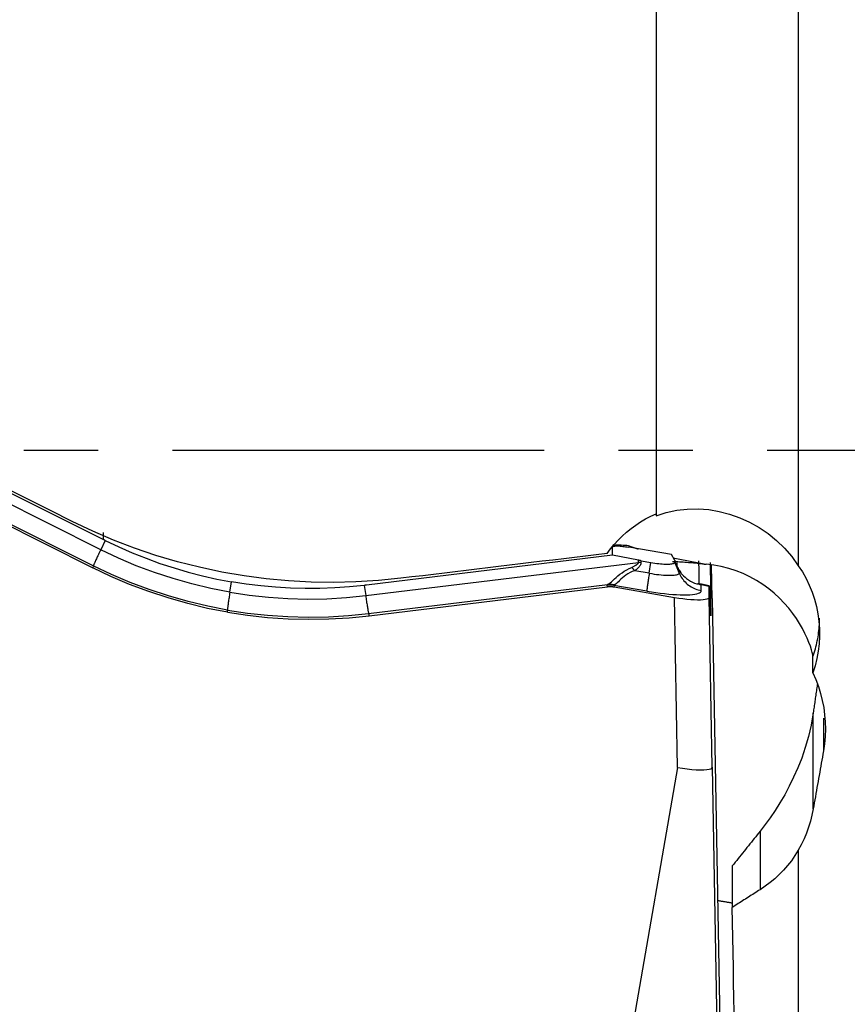
# Model space of a CAD drawing. Extents: x -29 to 99, y -43 to 77.
# Drawn here: x 66 to 73, y -5 to 4 of the extents above; entities that cross this region are included whole.
import ezdxf

# ---------------------------------------------------------------- set-up
doc = ezdxf.new("R2010")
doc.units = 0
doc.header["$MEASUREMENT"] = 0
doc.linetypes.add('CENTER', pattern=[5.059896, 3.162435, -0.632487, 0.632487, -0.632487])
doc.layers.add('1', color=4, linetype='CONTINUOUS')
doc.layers.add('SK4', color=2, linetype='CENTER')

msp = doc.modelspace()

# ---------------------------------------------------------------- linework, layer by layer
at = {"layer": '1'}
for p, q in [((72.663038, 11.43034), (72.663038, -0.981862)), ((71.452669, 8.793651), (71.452669, -0.556539)), ((66.728718, -0.846086), (64.63791, 0.202584)), ((64.865686, 0.185852), (66.751038, -0.759769)), ((66.665114, -0.983727), (64.833946, -0.065283)), ((64.834561, -0.084433), (66.659824, -0.999915)), ((66.751038, -0.759769), (66.751038, -0.69911)), ((66.766994, -0.767724), (66.728718, -0.846086)), ((71.081793, -0.89245), (71.081793, -0.826523)), ((71.135939, -0.814179), (71.083426, -0.810978)), ((71.58371, -0.888126), (71.221643, -0.825319)), ((71.081793, -0.89245), (68.988642, -1.147924)), ((71.304207, -0.935959), (71.081793, -0.89245)), ((71.610769, -0.933318), (71.58371, -0.888126)), ((66.665114, -0.983727), (66.659824, -0.999915)), ((68.982737, -1.237088), (71.303988, -0.953774)), ((71.303988, -0.953774), (71.304207, -0.935959)), ((71.325078, -0.939811), (71.3249, -0.9543)), ((71.325078, -0.939811), (71.409953, -0.954534)), ((71.395227, -1.046199), (71.409953, -0.954534)), ((71.618082, -0.951229), (71.611516, -0.934808)), ((71.612041, -0.937339), (71.617814, -0.951777)), ((71.612041, -0.937339), (71.612041, -0.952793)), ((71.649501, -1.044009), (71.612041, -0.952793)), ((71.617814, -0.951777), (71.618082, -0.951229)), ((71.930782, -1.262299), (71.925543, -0.977306)), ((71.395227, -1.046199), (71.271476, -1.024732)), ((71.649501, -1.044009), (71.649501, -1.021476)), ((67.826914, -1.20813), (67.841237, -1.118978)), ((68.970942, -1.150041), (68.982737, -1.237088)), ((69.007792, -1.390109), (71.040786, -1.141977)), ((69.013359, -1.408181), (71.039798, -1.160849)), ((71.039798, -1.160849), (71.037881, -1.148122)), ((71.374819, -1.198075), (71.095163, -1.149564)), ((71.095163, -1.149564), (71.09708, -1.16229)), ((71.09708, -1.16229), (71.610511, -1.251355)), ((71.837885, -1.143165), (71.905954, -1.155322)), ((71.837885, -1.194086), (71.837885, -1.143165)), ((71.90601, -1.152139), (71.838319, -1.14005)), ((71.905954, -1.24881), (71.905954, -1.155322)), ((71.9061, -1.153386), (71.916399, -1.383172)), ((71.63534, -2.699383), (71.610511, -1.251355)), ((71.930782, -2.696838), (71.905954, -1.24881)), ((71.930782, -1.262299), (71.994808, -4.870876)), ((67.806507, -1.377938), (67.806507, -1.360006)), ((69.007792, -1.390109), (69.013359, -1.408181)), ((71.919479, -1.342506), (71.914536, -1.341649)), ((72.787531, -1.894153), (72.787531, -1.755996)), ((72.790315, -3.051396), (72.790315, -2.234698)), ((72.877139, -2.278115), (72.877139, -2.558774)), ((71.63534, -2.699383), (71.01, -6.313899)), ((71.930782, -2.696838), (71.994808, -6.305415)), ((72.33796, -3.241629), (72.33796, -3.739336)), ((72.663038, -3.403995), (72.663038, -6.423477)), ((72.101699, -3.536201), (72.101699, -3.889254))]:
    msp.add_line(p, q, dxfattribs=at)
for points in [[(66.485856, -0.60526, 0), (66.423862, -0.574279, 0), (66.361875, -0.543295, 0), (66.299894, -0.512308, 0), (66.237921, -0.48132, 0), (66.175954, -0.450329, 0), (66.113994, -0.419335, 0), (66.052041, -0.38834, 0), (65.990095, -0.357342, 0), (65.928156, -0.326342, 0), (65.866225, -0.29534, 0), (65.8043, -0.264336, 0), (65.742383, -0.233329, 0), (65.680473, -0.202321, 0), (65.618571, -0.17131, 0), (65.556676, -0.140298, 0), (65.494789, -0.109283, 0), (65.432909, -0.078267, 0), (65.371037, -0.047248, 0), (65.309172, -0.016228, 0)], [(71.452669, -0.556539, 0), (71.539944, -0.52903, 0), (71.628634, -0.510278, 0), (71.718708, -0.500125, 0), (71.810058, -0.498417, 0), (71.900897, -0.505022, 0), (71.990491, -0.519843, 0), (72.078831, -0.542784, 0), (72.165628, -0.573653, 0), (72.249194, -0.611801, 0), (72.329224, -0.6571, 0), (72.405691, -0.709525, 0), (72.478191, -0.76883, 0), (72.545479, -0.834164, 0), (72.607109, -0.905108, 0), (72.663038, -0.981862, 0)], [(71.035847, -0.878318, 0), (71.065678, -0.838789, 0), (71.0972, -0.800967, 0), (71.130407, -0.764845, 0), (71.165295, -0.730418, 0), (71.201856, -0.69768, 0), (71.240103, -0.666624, 0), (71.280034, -0.637315, 0), (71.321396, -0.609962, 0), (71.363959, -0.584739, 0), (71.407712, -0.561645, 0), (71.452669, -0.540693, 0)], [(69.282861, -1.089344, 0), (69.090972, -1.108664, 0), (68.899457, -1.12046, 0), (68.70831, -1.124813, 0), (68.517529, -1.121802, 0), (68.327111, -1.111467, 0), (68.137058, -1.093768, 0), (67.947372, -1.06866, 0), (67.757999, -1.036074, 0), (67.569206, -0.995957, 0), (67.382383, -0.948556, 0), (67.198071, -0.894045, 0), (67.016259, -0.832476, 0), (66.836943, -0.763852, 0), (66.660137, -0.688129, 0), (66.485856, -0.60526, 0)], [(66.766994, -0.767724, 0), (66.766154, -0.767307, 0), (66.765313, -0.76689, 0), (66.764473, -0.766473, 0), (66.763632, -0.766056, 0), (66.762792, -0.765638, 0), (66.761952, -0.765221, 0), (66.761112, -0.764802, 0), (66.760272, -0.764384, 0), (66.759432, -0.763966, 0), (66.758592, -0.763547, 0), (66.757752, -0.763128, 0), (66.756913, -0.762709, 0), (66.756073, -0.76229, 0), (66.755234, -0.76187, 0), (66.754394, -0.76145, 0), (66.753555, -0.76103, 0), (66.752716, -0.76061, 0), (66.751877, -0.76019, 0), (66.751038, -0.759769, 0)], [(66.766994, -0.767724, 0), (66.880877, -0.821906, 0), (66.996382, -0.872394, 0), (67.113428, -0.919152, 0), (67.231931, -0.962147, 0), (67.351771, -1.001331, 0), (67.472665, -1.03662, 0), (67.594553, -1.067996, 0), (67.717416, -1.095451, 0), (67.841237, -1.118978, 0)], [(71.081793, -0.826523, 0), (71.082185, -0.824014, 0), (71.083363, -0.821773, 0), (71.085326, -0.819802, 0), (71.088073, -0.818101, 0), (71.091602, -0.816673, 0), (71.095911, -0.815516, 0), (71.101, -0.814632, 0), (71.106866, -0.814021, 0), (71.113506, -0.813684, 0), (71.120917, -0.81362, 0), (71.129095, -0.81383, 0), (71.138038, -0.814313, 0), (71.14774, -0.815069, 0), (71.158198, -0.816099, 0), (71.169407, -0.817401, 0), (71.181361, -0.818974, 0), (71.194056, -0.820819, 0), (71.207485, -0.822934, 0), (71.221643, -0.825319, 0)], [(71.219961, -0.812071, 0), (71.204162, -0.811124, 0), (71.188362, -0.810176, 0), (71.172563, -0.809229, 0), (71.156763, -0.808281, 0), (71.140963, -0.807333, 0), (71.125164, -0.806386, 0), (71.109364, -0.805438, 0)], [(71.219961, -0.812071, 0), (71.223679, -0.813439, 0), (71.227456, -0.814814, 0), (71.231294, -0.816194, 0), (71.235191, -0.81758, 0), (71.239148, -0.818972, 0), (71.243163, -0.82037, 0), (71.247238, -0.821774, 0), (71.25137, -0.823183, 0), (71.255561, -0.824597, 0), (71.259809, -0.826017, 0), (71.264114, -0.827442, 0), (71.268476, -0.828871, 0), (71.272895, -0.830306, 0), (71.27737, -0.831746, 0), (71.2819, -0.83319, 0), (71.286486, -0.834639, 0), (71.291127, -0.836092, 0), (71.295823, -0.837549, 0), (71.300573, -0.839011, 0)], [(66.728718, -0.846086, 0), (66.72338, -0.857038, 0), (66.718192, -0.867725, 0), (66.71317, -0.878118, 0), (66.708328, -0.888187, 0), (66.70368, -0.897903, 0), (66.699238, -0.907239, 0), (66.695016, -0.916168, 0), (66.691026, -0.924665, 0), (66.687278, -0.932706, 0), (66.683783, -0.940269, 0), (66.680552, -0.94733, 0), (66.677593, -0.953872, 0), (66.674916, -0.959874, 0), (66.672526, -0.96532, 0), (66.670432, -0.970195, 0), (66.668639, -0.974484, 0), (66.667152, -0.978176, 0), (66.665976, -0.98126, 0), (66.665114, -0.983727, 0)], [(67.826914, -1.20813, 0), (67.664412, -1.176381, 0), (67.50321, -1.137779, 0), (67.343652, -1.092441, 0), (67.186081, -1.040485, 0), (67.030839, -0.982028, 0), (66.878271, -0.91719, 0), (66.728718, -0.846086, 0)], [(71.035847, -0.878318, 0), (70.943703, -0.889416, 0), (70.851546, -0.900516, 0), (70.759376, -0.911617, 0), (70.667192, -0.922718, 0), (70.574995, -0.933821, 0), (70.482785, -0.944924, 0), (70.390562, -0.956028, 0), (70.298325, -0.967133, 0), (70.206076, -0.978239, 0), (70.113813, -0.989346, 0), (70.021538, -1.000453, 0), (69.929249, -1.011562, 0), (69.836947, -1.022671, 0), (69.744632, -1.033781, 0), (69.652304, -1.044892, 0), (69.559963, -1.056004, 0), (69.467608, -1.067116, 0), (69.375241, -1.07823, 0), (69.282861, -1.089344, 0)], [(71.599936, -0.915231, 0), (71.613835, -0.918253, 0), (71.627845, -0.921264, 0), (71.641959, -0.924264, 0), (71.656175, -0.92725, 0), (71.670486, -0.930223, 0), (71.684888, -0.933181, 0), (71.699376, -0.936124, 0), (71.713945, -0.939049, 0), (71.72859, -0.941957, 0), (71.743306, -0.944846, 0), (71.758088, -0.947715, 0), (71.772931, -0.950563, 0), (71.787829, -0.953389, 0), (71.802779, -0.956193, 0), (71.817774, -0.958973, 0), (71.832809, -0.961729, 0), (71.84788, -0.964459, 0), (71.862982, -0.967162, 0), (71.878108, -0.969838, 0)], [(67.806507, -1.377938, 0), (67.63793, -1.344914, 0), (67.469651, -1.304462, 0), (67.302445, -1.256845, 0), (67.137086, -1.202321, 0), (66.974346, -1.141151, 0), (66.815001, -1.073596, 0), (66.659824, -0.999915, 0)], [(67.806507, -1.360006, 0), (67.638592, -1.327121, 0), (67.471086, -1.286872, 0), (67.304714, -1.239503, 0), (67.140205, -1.185259, 0), (66.978283, -1.124385, 0), (66.819677, -1.057126, 0), (66.665114, -0.983727, 0)], [(71.040786, -1.141977, 0), (71.050792, -1.135672, 0), (71.061404, -1.127631, 0), (71.072812, -1.118005, 0), (71.085179, -1.106976, 0), (71.098558, -1.094868, 0), (71.113006, -1.082027, 0), (71.12861, -1.068779, 0), (71.14555, -1.05536, 0), (71.163727, -1.042128, 0), (71.183007, -1.029453, 0), (71.203338, -1.017543, 0), (71.224613, -1.006459, 0), (71.246689, -0.996274, 0)], [(71.303988, -0.953774, 0), (71.303593, -0.955755, 0), (71.302905, -0.957765, 0), (71.301927, -0.959804, 0), (71.300656, -0.961872, 0), (71.299093, -0.963969, 0), (71.297239, -0.966094, 0), (71.295094, -0.968249, 0), (71.292657, -0.970431, 0), (71.289929, -0.972642, 0), (71.286911, -0.974882, 0), (71.283601, -0.977149, 0), (71.280001, -0.979444, 0), (71.276111, -0.981766, 0), (71.27193, -0.984116, 0), (71.26746, -0.986494, 0), (71.262701, -0.988898, 0), (71.257652, -0.99133, 0), (71.252315, -0.993789, 0), (71.246689, -0.996274, 0)], [(71.271476, -1.024732, 0), (71.270181, -1.023152, 0), (71.268884, -1.02158, 0), (71.267586, -1.020017, 0), (71.266286, -1.018462, 0), (71.264984, -1.016916, 0), (71.263681, -1.015378, 0), (71.262377, -1.01385, 0), (71.261072, -1.012331, 0), (71.259766, -1.010821, 0), (71.258459, -1.009321, 0), (71.257152, -1.00783, 0), (71.255844, -1.006349, 0), (71.254536, -1.004879, 0), (71.253228, -1.003418, 0), (71.251919, -1.001968, 0), (71.250611, -1.000528, 0), (71.249303, -0.999099, 0), (71.247996, -0.997681, 0), (71.246689, -0.996274, 0)], [(71.3249, -0.9543, 0), (71.324711, -0.957802, 0), (71.32423, -0.961327, 0), (71.323457, -0.964877, 0), (71.322392, -0.96845, 0), (71.321035, -0.972047, 0), (71.319386, -0.975668, 0), (71.317446, -0.979311, 0), (71.315214, -0.982977, 0), (71.312691, -0.986665, 0), (71.309876, -0.990376, 0), (71.30677, -0.994109, 0), (71.303374, -0.997863, 0), (71.299686, -1.001639, 0), (71.295709, -1.005436, 0), (71.291441, -1.009255, 0), (71.286884, -1.013094, 0), (71.282037, -1.016953, 0), (71.276901, -1.020833, 0), (71.271476, -1.024732, 0)], [(71.3249, -0.9543, 0), (71.323803, -0.954253, 0), (71.322704, -0.954207, 0), (71.321606, -0.954164, 0), (71.320507, -0.954123, 0), (71.319407, -0.954085, 0), (71.318307, -0.954048, 0), (71.317207, -0.954014, 0), (71.316106, -0.953982, 0), (71.315005, -0.953952, 0), (71.313904, -0.953924, 0), (71.312803, -0.953898, 0), (71.311701, -0.953875, 0), (71.3106, -0.953854, 0), (71.309498, -0.953835, 0), (71.308396, -0.953818, 0), (71.307294, -0.953804, 0), (71.306192, -0.953792, 0), (71.30509, -0.953782, 0), (71.303988, -0.953774, 0)], [(71.325078, -0.939811, 0), (71.323983, -0.93962, 0), (71.322886, -0.939428, 0), (71.321789, -0.939235, 0), (71.320692, -0.93904, 0), (71.319595, -0.938844, 0), (71.318497, -0.938646, 0), (71.317398, -0.938447, 0), (71.3163, -0.938247, 0), (71.315201, -0.938045, 0), (71.314102, -0.937843, 0), (71.313003, -0.937638, 0), (71.311904, -0.937433, 0), (71.310804, -0.937226, 0), (71.309705, -0.937018, 0), (71.308605, -0.936809, 0), (71.307506, -0.936598, 0), (71.306406, -0.936386, 0), (71.305306, -0.936173, 0), (71.304207, -0.935959, 0)], [(71.409953, -0.954534, 0), (71.426641, -0.957303, 0), (71.443215, -0.959802, 0), (71.459562, -0.962014, 0), (71.475571, -0.963923, 0), (71.491131, -0.965516, 0), (71.506136, -0.966784, 0), (71.520484, -0.967716, 0), (71.534078, -0.968307, 0), (71.546823, -0.968552, 0), (71.558634, -0.96845, 0), (71.569428, -0.968002, 0), (71.579134, -0.967211, 0), (71.587684, -0.966081, 0), (71.595019, -0.964621, 0), (71.601091, -0.962841, 0), (71.605857, -0.960753, 0), (71.609284, -0.958371, 0), (71.61135, -0.955712, 0), (71.612041, -0.952793, 0)], [(71.593719, -0.945807, 0), (71.608518, -0.946341, 0), (71.623351, -0.946958, 0), (71.638216, -0.947657, 0), (71.65311, -0.948438, 0), (71.66803, -0.9493, 0), (71.682974, -0.950244, 0), (71.697939, -0.95127, 0), (71.712921, -0.952376, 0), (71.727919, -0.953564, 0), (71.742928, -0.954832, 0), (71.757948, -0.956181, 0), (71.772974, -0.95761, 0), (71.788004, -0.959119, 0), (71.803035, -0.960708, 0), (71.818064, -0.962377, 0), (71.833089, -0.964124, 0), (71.848106, -0.96595, 0), (71.863114, -0.967855, 0), (71.878108, -0.969838, 0)], [(71.610769, -0.933318, 0), (71.610899, -0.933541, 0), (71.611022, -0.933762, 0), (71.611139, -0.933983, 0), (71.611248, -0.934202, 0), (71.61135, -0.93442, 0), (71.611445, -0.934636, 0), (71.611533, -0.934852, 0), (71.611614, -0.935066, 0), (71.611688, -0.935279, 0), (71.611755, -0.935491, 0), (71.611815, -0.935701, 0), (71.611868, -0.93591, 0), (71.611914, -0.936118, 0), (71.611952, -0.936325, 0), (71.611984, -0.93653, 0), (71.612009, -0.936734, 0), (71.612027, -0.936937, 0), (71.612037, -0.937139, 0), (71.612041, -0.937339, 0)], [(71.649501, -1.021476, 0), (71.647577, -1.017639, 0), (71.64568, -1.01382, 0), (71.643811, -1.010019, 0), (71.641971, -1.006235, 0), (71.640158, -1.002469, 0), (71.638374, -0.998722, 0), (71.636619, -0.994992, 0), (71.634892, -0.991282, 0), (71.633193, -0.987591, 0), (71.631524, -0.983919, 0), (71.629883, -0.980266, 0), (71.628272, -0.976633, 0), (71.626689, -0.97302, 0), (71.625136, -0.969428, 0), (71.623613, -0.965856, 0), (71.622119, -0.962304, 0), (71.620654, -0.958774, 0), (71.619219, -0.955265, 0), (71.617814, -0.951777, 0)], [(71.635612, -0.992923, 0), (71.634529, -0.990496, 0), (71.633463, -0.988093, 0), (71.632413, -0.985713, 0), (71.631379, -0.983359, 0), (71.630361, -0.981029, 0), (71.62936, -0.978723, 0), (71.628375, -0.976442, 0), (71.627407, -0.974187, 0), (71.626456, -0.971957, 0), (71.625521, -0.969751, 0), (71.624603, -0.967572, 0), (71.623701, -0.965418, 0), (71.622817, -0.96329, 0), (71.621949, -0.961187, 0), (71.621099, -0.959111, 0), (71.620265, -0.957061, 0), (71.619449, -0.955038, 0), (71.618649, -0.95304, 0), (71.617867, -0.95107, 0)], [(71.631504, -0.986219, 0), (71.631469, -0.982219, 0), (71.631432, -0.978188, 0), (71.631396, -0.974128, 0), (71.631359, -0.970038, 0), (71.631321, -0.965918, 0), (71.631283, -0.961768, 0), (71.631244, -0.957588, 0)], [(71.649501, -1.021476, 0), (71.648951, -1.019889, 0), (71.648379, -1.018311, 0), (71.647788, -1.016742, 0), (71.647176, -1.015181, 0), (71.646544, -1.013629, 0), (71.645891, -1.012086, 0), (71.645219, -1.010552, 0), (71.644527, -1.009027, 0), (71.643814, -1.007513, 0), (71.643082, -1.006007, 0), (71.64233, -1.004512, 0), (71.641558, -1.003027, 0), (71.640767, -1.001551, 0), (71.639956, -1.000087, 0), (71.639126, -0.998632, 0), (71.638276, -0.997189, 0), (71.637407, -0.995756, 0), (71.636519, -0.994334, 0), (71.635612, -0.992923, 0)], [(71.668502, -1.047028, 0), (71.664419, -1.041747, 0), (71.6606, -1.036539, 0), (71.657045, -1.031429, 0), (71.653754, -1.026441, 0), (71.650701, -1.021578, 0), (71.647873, -1.016844, 0), (71.645256, -1.012242, 0), (71.642839, -1.007777, 0), (71.64061, -1.003455, 0)], [(71.819898, -1.135336, 0), (71.819676, -1.110442, 0), (71.819434, -1.084484, 0), (71.819172, -1.05748, 0), (71.818891, -1.029447, 0), (71.818591, -1.000401, 0), (71.818271, -0.970359, 0), (71.817932, -0.939337, 0)], [(72.787531, -1.755996, 0), (72.786214, -1.741373, 0), (72.782236, -1.721614, 0), (72.775557, -1.696973, 0), (72.766075, -1.667667, 0), (72.753723, -1.634395, 0), (72.73852, -1.598031, 0), (72.720297, -1.558979, 0), (72.698896, -1.517693, 0), (72.67433, -1.474917, 0), (72.646619, -1.431377, 0), (72.61569, -1.38751, 0), (72.581365, -1.343613, 0), (72.543547, -1.300082, 0), (72.502619, -1.257789, 0), (72.458659, -1.217127, 0), (72.411629, -1.178372, 0), (72.36129, -1.141677, 0), (72.307983, -1.107536, 0), (72.252187, -1.076522, 0), (72.194305, -1.049009, 0), (72.13437, -1.025133, 0), (72.072337, -1.005026, 0), (72.008263, -0.988893, 0), (71.943364, -0.977138, 0), (71.878108, -0.969838, 0)], [(71.919479, -1.342506, 0), (71.919414, -1.30803, 0), (71.91922, -1.266131, 0), (71.9189, -1.217076, 0), (71.918456, -1.161131, 0), (71.917889, -1.098564, 0), (71.917203, -1.029642, 0), (71.916399, -0.954632, 0)], [(72.663038, -0.981862, 0), (72.697933, -1.035587, 0), (72.729144, -1.091037, 0), (72.756714, -1.148191, 0), (72.780679, -1.207038, 0), (72.800983, -1.26758, 0), (72.817494, -1.329412, 0), (72.830087, -1.392021, 0), (72.838661, -1.454954, 0), (72.843268, -1.518246, 0), (72.843898, -1.581991, 0), (72.840502, -1.645994, 0), (72.833108, -1.709435, 0), (72.821807, -1.771944, 0), (72.806611, -1.833516, 0), (72.787531, -1.894153, 0)], [(71.271476, -1.024732, 0), (71.251109, -1.032476, 0), (71.231676, -1.041356, 0), (71.21339, -1.051299, 0), (71.196427, -1.062224, 0), (71.180853, -1.073839, 0), (71.16676, -1.085667, 0), (71.154189, -1.097253, 0), (71.142837, -1.108332, 0), (71.132506, -1.118593, 0), (71.12304, -1.12771, 0), (71.114268, -1.135444, 0), (71.105985, -1.141691, 0), (71.097985, -1.146359, 0)], [(71.395227, -1.046199, 0), (71.393299, -1.058275, 0), (71.391442, -1.070059, 0), (71.38966, -1.08152, 0), (71.38796, -1.092624, 0), (71.386346, -1.10334, 0), (71.384823, -1.113638, 0), (71.383394, -1.123488, 0), (71.382064, -1.132862, 0), (71.380836, -1.141734, 0), (71.379715, -1.150078, 0), (71.378703, -1.157871, 0), (71.377804, -1.165091, 0), (71.377019, -1.171717, 0), (71.376351, -1.17773, 0), (71.375802, -1.183114, 0), (71.375373, -1.187853, 0), (71.375066, -1.191934, 0), (71.374881, -1.195344, 0), (71.374819, -1.198075, 0)], [(71.395227, -1.046199, 0), (71.416224, -1.049683, 0), (71.437079, -1.052828, 0), (71.457647, -1.05561, 0), (71.477789, -1.058012, 0), (71.497368, -1.060018, 0), (71.516248, -1.061612, 0), (71.534302, -1.062785, 0), (71.551405, -1.063529, 0), (71.567442, -1.063837, 0), (71.582303, -1.063709, 0), (71.595885, -1.063145, 0), (71.608097, -1.062149, 0), (71.618855, -1.060728, 0), (71.628085, -1.058892, 0), (71.635724, -1.056652, 0), (71.641721, -1.054025, 0), (71.646033, -1.051028, 0), (71.648633, -1.047681, 0), (71.649501, -1.044009, 0)], [(71.649501, -1.021476, 0), (71.654294, -1.029003, 0), (71.660251, -1.037664, 0), (71.667572, -1.047386, 0), (71.676486, -1.058089, 0), (71.687111, -1.069478, 0), (71.699346, -1.081079, 0), (71.713107, -1.092439, 0), (71.728401, -1.103287, 0), (71.74504, -1.113317, 0), (71.762806, -1.122199, 0), (71.781451, -1.129696, 0), (71.800864, -1.135705, 0), (71.820979, -1.140131, 0)], [(71.649501, -1.044009, 0), (71.654817, -1.056022, 0), (71.660776, -1.067739, 0), (71.667361, -1.079128, 0), (71.674553, -1.090155, 0), (71.682332, -1.100791, 0), (71.690675, -1.111003, 0), (71.699559, -1.120764, 0), (71.708959, -1.130046, 0), (71.718848, -1.138822, 0), (71.729198, -1.147067, 0), (71.73998, -1.154759, 0), (71.751162, -1.161874, 0), (71.762715, -1.168394, 0), (71.774603, -1.1743, 0), (71.786795, -1.179574, 0), (71.799254, -1.184202, 0), (71.811947, -1.18817, 0), (71.824836, -1.191468, 0), (71.837885, -1.194086, 0)], [(68.970942, -1.150041, 0), (68.845481, -1.162704, 0), (68.719733, -1.171341, 0), (68.593789, -1.175949, 0), (68.467739, -1.176521, 0), (68.341711, -1.173055, 0), (68.216003, -1.165566, 0), (68.090674, -1.154057, 0), (67.965745, -1.138528, 0), (67.841237, -1.118978, 0)], [(68.988642, -1.147924, 0), (68.987711, -1.148038, 0), (68.986779, -1.148151, 0), (68.985848, -1.148264, 0), (68.984917, -1.148377, 0), (68.983985, -1.148489, 0), (68.983054, -1.148602, 0), (68.982122, -1.148714, 0), (68.981191, -1.148826, 0), (68.980259, -1.148937, 0), (68.979327, -1.149049, 0), (68.978396, -1.14916, 0), (68.977464, -1.149271, 0), (68.976533, -1.149382, 0), (68.975601, -1.149492, 0), (68.974669, -1.149602, 0), (68.973737, -1.149712, 0), (68.972806, -1.149822, 0), (68.971874, -1.149931, 0), (68.970942, -1.150041, 0)], [(71.037881, -1.148122, 0), (71.037846, -1.147819, 0), (71.037832, -1.147514, 0), (71.037838, -1.147207, 0), (71.037866, -1.146897, 0), (71.037915, -1.146585, 0), (71.037984, -1.146271, 0), (71.038074, -1.145954, 0), (71.038186, -1.145635, 0), (71.038318, -1.145314, 0), (71.038471, -1.144991, 0), (71.038644, -1.144665, 0), (71.038839, -1.144337, 0), (71.039055, -1.144007, 0), (71.039291, -1.143674, 0), (71.039548, -1.143339, 0), (71.039826, -1.143002, 0), (71.040125, -1.142662, 0), (71.040445, -1.142321, 0), (71.040786, -1.141977, 0)], [(71.095163, -1.149564, 0), (71.092178, -1.149084, 0), (71.089186, -1.148649, 0), (71.086188, -1.148259, 0), (71.083184, -1.147913, 0), (71.080174, -1.147612, 0), (71.07716, -1.147356, 0), (71.074142, -1.147145, 0), (71.071121, -1.146979, 0), (71.068098, -1.146857, 0), (71.065072, -1.146781, 0), (71.062046, -1.14675, 0), (71.059019, -1.146764, 0), (71.055993, -1.146823, 0), (71.052968, -1.146927, 0), (71.049944, -1.147076, 0), (71.046923, -1.14727, 0), (71.043905, -1.147509, 0), (71.040891, -1.147793, 0), (71.037881, -1.148122, 0)], [(71.039798, -1.160849, 0), (71.042805, -1.160505, 0), (71.045818, -1.160208, 0), (71.048834, -1.159957, 0), (71.051854, -1.159753, 0), (71.054876, -1.159596, 0), (71.0579, -1.159485, 0), (71.060926, -1.159421, 0), (71.063952, -1.159404, 0), (71.066978, -1.159434, 0), (71.070003, -1.15951, 0), (71.073027, -1.159633, 0), (71.076049, -1.159802, 0), (71.079067, -1.160018, 0), (71.082082, -1.160281, 0), (71.085093, -1.16059, 0), (71.088099, -1.160946, 0), (71.091099, -1.161348, 0), (71.094093, -1.161796, 0), (71.09708, -1.16229, 0)], [(71.097985, -1.146359, 0), (71.095006, -1.145712, 0), (71.092019, -1.14511, 0), (71.089026, -1.144554, 0), (71.086026, -1.144044, 0), (71.083021, -1.14358, 0), (71.080012, -1.143163, 0), (71.076998, -1.142792, 0), (71.073981, -1.142467, 0), (71.070962, -1.142189, 0), (71.06794, -1.141958, 0), (71.064918, -1.141773, 0), (71.061895, -1.141635, 0), (71.058873, -1.141543, 0), (71.055851, -1.141499, 0), (71.052832, -1.141501, 0), (71.049815, -1.14155, 0), (71.046801, -1.141645, 0), (71.043791, -1.141788, 0), (71.040786, -1.141977, 0)], [(71.095163, -1.149564, 0), (71.095127, -1.149393, 0), (71.095113, -1.149222, 0), (71.095118, -1.149052, 0), (71.095144, -1.148881, 0), (71.095191, -1.148711, 0), (71.095258, -1.148542, 0), (71.095345, -1.148372, 0), (71.095453, -1.148203, 0), (71.095581, -1.148034, 0), (71.095729, -1.147865, 0), (71.095898, -1.147697, 0), (71.096088, -1.147529, 0), (71.096298, -1.147361, 0), (71.096528, -1.147193, 0), (71.096778, -1.147026, 0), (71.097049, -1.146859, 0), (71.097341, -1.146692, 0), (71.097653, -1.146525, 0), (71.097985, -1.146359, 0)], [(71.820979, -1.140131, 0), (71.820369, -1.139463, 0), (71.819748, -1.138841, 0), (71.819116, -1.138264, 0), (71.818472, -1.137734, 0), (71.817818, -1.13725, 0), (71.817152, -1.136813, 0), (71.816477, -1.136422, 0), (71.81579, -1.136077, 0), (71.815094, -1.135779, 0), (71.814387, -1.135527, 0), (71.813671, -1.135323, 0), (71.812944, -1.135165, 0), (71.812208, -1.135054, 0), (71.811463, -1.134989, 0), (71.810708, -1.134972, 0), (71.809944, -1.135001, 0), (71.809171, -1.135078, 0), (71.80839, -1.135201, 0), (71.8076, -1.135371, 0)], [(71.838031, -1.141229, 0), (71.836419, -1.14094, 0), (71.834808, -1.140649, 0), (71.833198, -1.140355, 0), (71.831589, -1.14006, 0), (71.829981, -1.139762, 0), (71.828374, -1.139462, 0), (71.826769, -1.13916, 0), (71.825164, -1.138856, 0), (71.823561, -1.13855, 0), (71.821959, -1.138241, 0), (71.820358, -1.137931, 0), (71.818759, -1.137618, 0), (71.817161, -1.137303, 0), (71.815564, -1.136987, 0), (71.813968, -1.136668, 0), (71.812374, -1.136347, 0), (71.810781, -1.136023, 0), (71.80919, -1.135698, 0), (71.8076, -1.135371, 0)], [(71.820979, -1.140131, 0), (71.821862, -1.140287, 0), (71.822746, -1.140443, 0), (71.823631, -1.1406, 0), (71.824517, -1.140757, 0), (71.825403, -1.140914, 0), (71.82629, -1.141072, 0), (71.827178, -1.141231, 0), (71.828067, -1.14139, 0), (71.828956, -1.141549, 0), (71.829846, -1.141709, 0), (71.830737, -1.141869, 0), (71.831628, -1.142029, 0), (71.83252, -1.14219, 0), (71.833413, -1.142352, 0), (71.834306, -1.142514, 0), (71.8352, -1.142676, 0), (71.836094, -1.142839, 0), (71.83699, -1.143002, 0), (71.837885, -1.143165, 0)], [(71.837885, -1.143165, 0), (71.837965, -1.142659, 0), (71.838037, -1.142198, 0), (71.838101, -1.141781, 0), (71.838157, -1.141409, 0), (71.838205, -1.141082, 0), (71.838245, -1.140799, 0), (71.838277, -1.140562, 0), (71.838301, -1.14037, 0), (71.838316, -1.140222, 0), (71.838324, -1.14012, 0), (71.838324, -1.140063, 0), (71.838315, -1.140051, 0), (71.838299, -1.140084, 0), (71.838274, -1.140162, 0), (71.838242, -1.140285, 0), (71.838201, -1.140454, 0), (71.838153, -1.140667, 0), (71.838096, -1.140926, 0), (71.838031, -1.141229, 0)], [(71.905954, -1.155322, 0), (71.905954, -1.154802, 0), (71.905955, -1.154328, 0), (71.905957, -1.1539, 0), (71.90596, -1.153518, 0), (71.905964, -1.153183, 0), (71.905968, -1.152895, 0), (71.905974, -1.152652, 0), (71.90598, -1.152457, 0), (71.905987, -1.152308, 0), (71.905994, -1.152206, 0), (71.906003, -1.15215, 0), (71.906012, -1.152141, 0), (71.906022, -1.152179, 0), (71.906033, -1.152264, 0), (71.906045, -1.152395, 0), (71.906058, -1.152573, 0), (71.906071, -1.152797, 0), (71.906085, -1.153068, 0), (71.9061, -1.153386, 0)], [(67.826914, -1.20813, 0), (67.824986, -1.220205, 0), (67.823129, -1.23199, 0), (67.821348, -1.243451, 0), (67.819648, -1.254555, 0), (67.818034, -1.265271, 0), (67.81651, -1.275569, 0), (67.815081, -1.285418, 0), (67.813751, -1.294793, 0), (67.812524, -1.303664, 0), (67.811403, -1.312009, 0), (67.810391, -1.319802, 0), (67.809491, -1.327022, 0), (67.808706, -1.333648, 0), (67.808038, -1.339661, 0), (67.807489, -1.345045, 0), (67.80706, -1.349784, 0), (67.806753, -1.353864, 0), (67.806569, -1.357275, 0), (67.806507, -1.360006, 0)], [(67.826914, -1.20813, 0), (67.990612, -1.232967, 0), (68.155388, -1.250912, 0), (68.320878, -1.26196, 0), (68.486721, -1.266106, 0), (68.652553, -1.263345, 0), (68.818013, -1.253675, 0), (68.982737, -1.237088, 0)], [(68.982737, -1.237088, 0), (68.984398, -1.249254, 0), (68.986046, -1.261127, 0), (68.987675, -1.272674, 0), (68.989282, -1.283861, 0), (68.990861, -1.294658, 0), (68.992408, -1.305032, 0), (68.993919, -1.314956, 0), (68.995389, -1.324401, 0), (68.996815, -1.333339, 0), (68.998191, -1.341746, 0), (68.999515, -1.349598, 0), (69.000782, -1.356873, 0), (69.00199, -1.363549, 0), (69.003133, -1.369608, 0), (69.00421, -1.375033, 0), (69.005217, -1.379808, 0), (69.006151, -1.38392, 0), (69.00701, -1.387357, 0), (69.007792, -1.390109, 0)], [(71.374819, -1.198075, 0), (71.413059, -1.204421, 0), (71.451038, -1.210147, 0), (71.488495, -1.215215, 0), (71.525177, -1.219589, 0), (71.560831, -1.223241, 0), (71.595214, -1.226145, 0), (71.628092, -1.228281, 0), (71.65924, -1.229635, 0), (71.688445, -1.230197, 0), (71.715508, -1.229964, 0), (71.740243, -1.228937, 0), (71.762483, -1.227123, 0), (71.782074, -1.224535, 0), (71.798883, -1.22119, 0), (71.812795, -1.217111, 0), (71.823716, -1.212327, 0), (71.83157, -1.206869, 0), (71.836304, -1.200775, 0), (71.837885, -1.194086, 0)], [(71.610511, -1.251355, 0), (71.646182, -1.257147, 0), (71.681282, -1.262063, 0), (71.71533, -1.266038, 0), (71.747848, -1.269011, 0), (71.778381, -1.270943, 0), (71.806481, -1.27181, 0), (71.831702, -1.271591, 0), (71.853691, -1.270288, 0), (71.872156, -1.267928, 0), (71.886808, -1.264539, 0), (71.897392, -1.260182, 0), (71.9038, -1.254921, 0), (71.905954, -1.24881, 0)], [(67.806507, -1.360006, 0), (67.975684, -1.385596, 0), (68.14695, -1.404113, 0), (68.319539, -1.415543, 0), (68.492685, -1.419872, 0), (68.66562, -1.417086, 0), (68.837577, -1.407169, 0), (69.007792, -1.390109, 0)], [(67.806507, -1.377938, 0), (67.976355, -1.40362, 0), (68.148416, -1.422207, 0), (68.321874, -1.433684, 0), (68.495914, -1.438036, 0), (68.669719, -1.435246, 0), (68.842472, -1.425299, 0), (69.013359, -1.408181, 0)], [(71.919479, -1.342506, 0), (71.919414, -1.369652, 0), (71.91922, -1.389723, 0), (71.9189, -1.402697, 0), (71.918456, -1.408552, 0), (71.917889, -1.407264, 0), (71.917203, -1.398812, 0), (71.916399, -1.383172, 0)], [(72.787531, -1.755996, 0), (72.793283, -1.739431, 0), (72.798735, -1.722768, 0), (72.803884, -1.706012, 0), (72.808729, -1.689168, 0), (72.813269, -1.672243, 0), (72.817503, -1.65524, 0), (72.821428, -1.638167, 0), (72.825043, -1.621027, 0), (72.828348, -1.603826, 0), (72.831342, -1.586571, 0), (72.834022, -1.569266, 0), (72.83639, -1.551916, 0), (72.838443, -1.534528, 0), (72.840182, -1.517107, 0), (72.841605, -1.499658, 0), (72.842712, -1.482187, 0), (72.843503, -1.464699, 0), (72.843978, -1.447201, 0), (72.844136, -1.429696, 0)], [(72.787531, -1.894153, 0), (72.812434, -1.950854, 0), (72.83422, -2.009104, 0), (72.85271, -2.068506, 0), (72.867765, -2.128555, 0), (72.879393, -2.189121, 0), (72.887619, -2.250227, 0), (72.892403, -2.311927, 0), (72.893741, -2.373948, 0), (72.891639, -2.435974, 0), (72.886104, -2.497688, 0), (72.877139, -2.558774, 0)], [(72.824258, -1.994256, 0), (72.822452, -2.007168, 0), (72.820648, -2.020053, 0), (72.818846, -2.032911, 0), (72.817046, -2.045741, 0), (72.815249, -2.058542, 0), (72.813453, -2.071316, 0), (72.811659, -2.084061, 0), (72.809868, -2.096777, 0), (72.808079, -2.109465, 0), (72.806292, -2.122123, 0), (72.804507, -2.134752, 0), (72.802725, -2.147352, 0), (72.800945, -2.159921, 0), (72.799167, -2.17246, 0), (72.797392, -2.184969, 0), (72.795619, -2.197448, 0), (72.793848, -2.209896, 0), (72.79208, -2.222312, 0), (72.790315, -2.234698, 0)], [(72.790315, -2.234698, 0), (72.772352, -2.338477, 0), (72.749442, -2.436808, 0), (72.722436, -2.530049, 0), (72.692133, -2.618564, 0), (72.659039, -2.7027, 0), (72.623571, -2.782747, 0), (72.58618, -2.858917, 0), (72.547383, -2.931065, 0), (72.507391, -2.999463, 0), (72.466369, -3.06446, 0), (72.42443, -3.126352, 0), (72.381614, -3.185342, 0), (72.33796, -3.241629, 0)], [(72.877139, -2.558774, 0), (72.872573, -2.584719, 0), (72.868006, -2.610661, 0), (72.863439, -2.636602, 0), (72.858871, -2.662541, 0), (72.854303, -2.688478, 0), (72.849735, -2.714414, 0), (72.845166, -2.740347, 0), (72.840597, -2.766279, 0), (72.836028, -2.792208, 0), (72.831458, -2.818136, 0), (72.826888, -2.844062, 0), (72.822318, -2.869986, 0), (72.817747, -2.895908, 0), (72.813176, -2.921827, 0), (72.808604, -2.947745, 0), (72.804032, -2.973661, 0), (72.79946, -2.999575, 0), (72.794888, -3.025487, 0), (72.790315, -3.051396, 0)], [(71.63534, -2.699383, 0), (71.677453, -2.706091, 0), (71.718667, -2.711635, 0), (71.758233, -2.715826, 0), (71.795314, -2.718562, 0), (71.829163, -2.719809, 0), (71.859039, -2.719524, 0), (71.884141, -2.717695, 0), (71.904138, -2.714412, 0), (71.918758, -2.709774, 0), (71.92773, -2.703883, 0), (71.930782, -2.696838, 0)], [(72.790315, -3.051396, 0), (72.779636, -3.104397, 0), (72.766463, -3.156523, 0), (72.75079, -3.207773, 0), (72.732615, -3.258146, 0), (72.711934, -3.307641, 0), (72.688743, -3.356257, 0), (72.663038, -3.403995, 0)], [(72.33796, -3.241629, 0), (72.325616, -3.257039, 0), (72.313261, -3.272459, 0), (72.300896, -3.287889, 0), (72.288521, -3.303331, 0), (72.276136, -3.318783, 0), (72.263741, -3.334245, 0), (72.251335, -3.349718, 0), (72.23892, -3.365202, 0), (72.226495, -3.380696, 0), (72.214059, -3.3962, 0), (72.201614, -3.411715, 0), (72.189159, -3.42724, 0), (72.176694, -3.442775, 0), (72.164219, -3.458321, 0), (72.151735, -3.473876, 0), (72.139241, -3.489442, 0), (72.126737, -3.505018, 0), (72.114223, -3.520605, 0), (72.101699, -3.536201, 0)], [(72.663038, -3.403995, 0), (72.63471, -3.449102, 0), (72.604339, -3.49223, 0), (72.571957, -3.53341, 0), (72.537596, -3.572676, 0), (72.501265, -3.610066, 0), (72.462941, -3.64557, 0), (72.422808, -3.67905, 0), (72.381077, -3.710355, 0), (72.33796, -3.739336, 0)], [(72.33796, -3.739336, 0), (72.325512, -3.747239, 0), (72.313065, -3.75514, 0), (72.300619, -3.76304, 0), (72.288175, -3.770939, 0), (72.275733, -3.778837, 0), (72.263292, -3.786733, 0), (72.250853, -3.794627, 0), (72.238415, -3.80252, 0), (72.225978, -3.810412, 0), (72.213544, -3.818303, 0), (72.20111, -3.826192, 0), (72.188679, -3.834079, 0), (72.176248, -3.841966, 0), (72.16382, -3.84985, 0), (72.151393, -3.857734, 0), (72.138967, -3.865616, 0), (72.126543, -3.873497, 0), (72.11412, -3.881376, 0), (72.101699, -3.889254, 0)], [(72.101719, -3.853859, 0), (72.095142, -3.852697, 0), (72.088563, -3.851543, 0), (72.081981, -3.850397, 0), (72.075397, -3.84926, 0), (72.06881, -3.84813, 0), (72.062221, -3.847008, 0), (72.05563, -3.845894, 0), (72.049037, -3.844788, 0), (72.042443, -3.84369, 0), (72.035846, -3.842601, 0), (72.029248, -3.841519, 0), (72.022649, -3.840446, 0), (72.016048, -3.83938, 0), (72.009446, -3.838323, 0), (72.002844, -3.837275, 0), (71.99624, -3.836234, 0), (71.989635, -3.835202, 0), (71.98303, -3.834178, 0), (71.976424, -3.833162, 0)], [(72.144387, -6.303443, 0), (72.14214, -6.177221, 0), (72.139892, -6.050894, 0), (72.137645, -5.924462, 0), (72.135397, -5.797929, 0), (72.133149, -5.671296, 0), (72.130902, -5.544566, 0), (72.128654, -5.417741, 0), (72.126406, -5.290823, 0), (72.124159, -5.163815, 0), (72.121912, -5.036719, 0), (72.119664, -4.909537, 0), (72.117418, -4.782271, 0), (72.115171, -4.654923, 0), (72.112925, -4.527496, 0), (72.110679, -4.399993, 0), (72.108433, -4.272414, 0), (72.106188, -4.144764, 0), (72.103944, -4.017043, 0), (72.101699, -3.889254, 0)]]:
    msp.add_polyline3d(points, dxfattribs=at)
at = {"layer": 'SK4'}
msp.add_line((-3.5, 0), (85, 0), dxfattribs=at)

doc.saveas('drawing.dxf')
